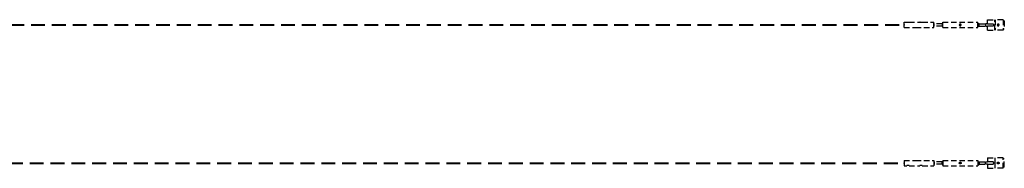
# Model space of a CAD drawing. Units: millimetres. Extents: x 620 to 5122, y 1335 to 2015.
# Drawn here: x 2871 to 5122, y 1415 to 1754 of the extents above; entities that cross this region are included whole.
import ezdxf

# ---------------------------------------------------------------- set-up
doc = ezdxf.new("R2010")
doc.units = ezdxf.units.MM
doc.linetypes.add('NASCOSTA', pattern=[9.525, 6.35, -3.175])

msp = doc.modelspace()

# ---------------------------------------------------------------- linework, layer by layer
at = {"linetype": 'NASCOSTA', "ltscale": 5}
for p, q in [((2611, 1743.2), (4892.5, 1743.2)), ((2611, 1741.7), (4892.5, 1741.7)), ((2512.7, 1427.7), (4892.5, 1427.7)), ((2512.7, 1426.2), (4892.5, 1426.2))]:
    msp.add_line(p, q, dxfattribs=at)
at = {"linetype": 'NASCOSTA', "ltscale": 2}
for p, q in [((4892.5, 1736.4), (4892.5, 1748.4)), ((4892.5, 1748.4), (4899, 1748.4)), ((4892.5, 1743.2), (4892.5, 1741.7)), ((4892.5, 1736.4), (4914, 1736.4)), ((4904, 1748.4), (4929, 1748.4)), ((4919, 1736.4), (4960.5, 1736.4)), ((4934, 1748.4), (4960.5, 1748.4)), ((4960.5, 1736.4), (4960.5, 1748.4)), ((4960.5, 1745.4), (4961.6, 1745.4)), ((4960.5, 1739.4), (4961.6, 1739.4)), ((4961.6, 1739.4), (4961.6, 1745.4)), ((4979.6, 1745.2), (4961.6, 1745.2)), ((4979.6, 1739.6), (4961.6, 1739.6)), ((4979.6, 1745.4), (4979.6, 1739.4)), ((4979.6, 1745.4), (4980.9, 1745.4)), ((4979.6, 1739.4), (4980.9, 1739.4)), ((4980.9, 1736.4), (4980.9, 1748.4)), ((4980.9, 1748.4), (5060.9, 1748.4)), ((4980.9, 1736.4), (5060.9, 1736.4)), ((5060.9, 1736.4), (5060.9, 1748.4)), ((5060.9, 1745.4), (5064.4, 1745.4)), ((5060.9, 1739.4), (5064.4, 1739.4)), ((5064.4, 1739.4), (5064.4, 1745.4)), ((5064.4, 1745.2), (5078.4, 1745.2)), ((5064.4, 1739.6), (5078.4, 1739.6)), ((5078.4, 1745.3), (5078.4, 1739.6)), ((5083.6, 1745.2), (5083.6, 1754.4)), ((5083.6, 1754.4), (5100.1, 1754.4)), ((5083.6, 1745.2), (5094.9, 1745.2)), ((5083.6, 1730.4), (5083.6, 1739.7)), ((5094.9, 1739.7), (5083.6, 1739.7)), ((5100.1, 1730.4), (5100.1, 1754.4)), ((5100.8, 1752.4), (5100.1, 1752.4)), ((5100.8, 1754.4), (5100.8, 1730.4)), ((5118.8, 1754.4), (5100.8, 1754.4)), ((5118.8, 1754.4), (5118.8, 1730.4)), ((5121.8, 1751.9), (5118.8, 1751.9)), ((5121.8, 1751.9), (5121.8, 1732.9)), ((5083.6, 1730.4), (5100.1, 1730.4)), ((5100.8, 1732.4), (5100.1, 1732.4)), ((5118.8, 1730.4), (5100.8, 1730.4)), ((5121.8, 1732.9), (5118.8, 1732.9)), ((4892.5, 1432.9), (4892.5, 1420.9)), ((4892.5, 1432.9), (4914, 1432.9)), ((4892.5, 1426.2), (4892.5, 1427.7)), ((4892.5, 1420.9), (4899, 1420.9)), ((4904, 1420.9), (4929, 1420.9)), ((4919, 1432.9), (4960.5, 1432.9)), ((4934, 1420.9), (4960.5, 1420.9)), ((4960.5, 1432.9), (4960.5, 1420.9)), ((4960.5, 1429.9), (4961.6, 1429.9)), ((4960.5, 1423.9), (4961.6, 1423.9)), ((4961.6, 1429.9), (4961.6, 1423.9)), ((4979.6, 1429.7), (4961.6, 1429.7)), ((4979.6, 1424.1), (4961.6, 1424.1)), ((4979.6, 1423.9), (4979.6, 1429.9)), ((4979.6, 1429.9), (4980.9, 1429.9)), ((4979.6, 1423.9), (4980.9, 1423.9)), ((4980.9, 1432.9), (4980.9, 1420.9)), ((4980.9, 1432.9), (5060.9, 1432.9)), ((4980.9, 1420.9), (5060.9, 1420.9)), ((5060.9, 1432.9), (5060.9, 1420.9)), ((5060.9, 1429.9), (5064.4, 1429.9)), ((5060.9, 1423.9), (5064.4, 1423.9)), ((5064.4, 1429.9), (5064.4, 1423.9)), ((5064.4, 1429.7), (5078.4, 1429.7)), ((5064.4, 1424.1), (5078.4, 1424.1)), ((5078.4, 1424.1), (5078.4, 1429.8)), ((5083.6, 1438.9), (5083.6, 1429.7)), ((5083.6, 1438.9), (5100.1, 1438.9)), ((5094.9, 1429.7), (5083.6, 1429.7)), ((5083.6, 1424.2), (5083.6, 1414.9)), ((5083.6, 1424.2), (5094.9, 1424.2)), ((5100.1, 1438.9), (5100.1, 1414.9)), ((5100.8, 1436.9), (5100.1, 1436.9)), ((5100.8, 1414.9), (5100.8, 1438.9)), ((5118.8, 1438.9), (5100.8, 1438.9)), ((5118.8, 1414.9), (5118.8, 1438.9)), ((5121.8, 1436.4), (5118.8, 1436.4)), ((5121.8, 1417.4), (5121.8, 1436.4)), ((5083.6, 1414.9), (5100.1, 1414.9)), ((5100.8, 1416.9), (5100.1, 1416.9)), ((5118.8, 1414.9), (5100.8, 1414.9)), ((5121.8, 1417.4), (5118.8, 1417.4))]:
    msp.add_line(p, q, dxfattribs=at)
for points, knots in [([(4901.5, 1747.9), (4901.4, 1747.9), (4901.2, 1747.9), (4900.9, 1747.9), (4900.7, 1747.9), (4900.4, 1748), (4900.3, 1748), (4900, 1748.1), (4899.9, 1748.1), (4899.6, 1748.2), (4899.5, 1748.2), (4899.4, 1748.3), (4899.3, 1748.3), (4899.2, 1748.4), (4899.1, 1748.4), (4899, 1748.4), (4899, 1748.4), (4899, 1748.4)], [0, 0, 0, 0, 0.47754, 0.47754, 0.955081, 0.955081, 1.432621, 1.432621, 1.910162, 1.910162, 2.387125, 2.387125, 2.864088, 2.864088, 3.341052, 3.341052, 3.818015, 3.818015, 3.818015, 3.818015]), ([(4904, 1748.4), (4904, 1748.4), (4904, 1748.4), (4903.9, 1748.4), (4903.9, 1748.4), (4903.8, 1748.3), (4903.7, 1748.3), (4903.5, 1748.2), (4903.4, 1748.2), (4903.2, 1748.1), (4903.1, 1748.1), (4902.8, 1748), (4902.6, 1748), (4902.3, 1747.9), (4902.2, 1747.9), (4901.8, 1747.9), (4901.7, 1747.9), (4901.5, 1747.9)], [11.454046, 11.454046, 11.454046, 11.454046, 11.931009, 11.931009, 12.407972, 12.407972, 12.884936, 12.884936, 13.361899, 13.361899, 13.839439, 13.839439, 14.31698, 14.31698, 14.79452, 14.79452, 15.272061, 15.272061, 15.272061, 15.272061]), ([(4914, 1736.4), (4914, 1736.4), (4914, 1736.4), (4914.1, 1736.4), (4914.2, 1736.5), (4914.3, 1736.5), (4914.4, 1736.5), (4914.5, 1736.6), (4914.6, 1736.6), (4914.9, 1736.7), (4915, 1736.7), (4915.3, 1736.8), (4915.4, 1736.8), (4915.7, 1736.9), (4915.9, 1736.9), (4916.2, 1736.9), (4916.4, 1737), (4916.5, 1737)], [11.454046, 11.454046, 11.454046, 11.454046, 11.931009, 11.931009, 12.407972, 12.407972, 12.884936, 12.884936, 13.361899, 13.361899, 13.839439, 13.839439, 14.31698, 14.31698, 14.79452, 14.79452, 15.272061, 15.272061, 15.272061, 15.272061]), ([(4916.5, 1737), (4916.7, 1737), (4916.8, 1736.9), (4917.2, 1736.9), (4917.3, 1736.9), (4917.6, 1736.8), (4917.8, 1736.8), (4918.1, 1736.7), (4918.2, 1736.7), (4918.4, 1736.6), (4918.5, 1736.6), (4918.7, 1736.5), (4918.8, 1736.5), (4918.9, 1736.5), (4918.9, 1736.4), (4919, 1736.4), (4919, 1736.4), (4919, 1736.4)], [0, 0, 0, 0, 0.47754, 0.47754, 0.955081, 0.955081, 1.432621, 1.432621, 1.910162, 1.910162, 2.387125, 2.387125, 2.864088, 2.864088, 3.341052, 3.341052, 3.818015, 3.818015, 3.818015, 3.818015]), ([(4931.5, 1747.9), (4931.4, 1747.9), (4931.2, 1747.9), (4930.9, 1747.9), (4930.7, 1747.9), (4930.4, 1748), (4930.3, 1748), (4930, 1748.1), (4929.9, 1748.1), (4929.6, 1748.2), (4929.5, 1748.2), (4929.4, 1748.3), (4929.3, 1748.3), (4929.2, 1748.4), (4929.1, 1748.4), (4929, 1748.4), (4929, 1748.4), (4929, 1748.4)], [0, 0, 0, 0, 0.47754, 0.47754, 0.955081, 0.955081, 1.432621, 1.432621, 1.910162, 1.910162, 2.387125, 2.387125, 2.864088, 2.864088, 3.341052, 3.341052, 3.818015, 3.818015, 3.818015, 3.818015]), ([(4934, 1748.4), (4934, 1748.4), (4934, 1748.4), (4933.9, 1748.4), (4933.9, 1748.4), (4933.8, 1748.3), (4933.7, 1748.3), (4933.5, 1748.2), (4933.4, 1748.2), (4933.2, 1748.1), (4933.1, 1748.1), (4932.8, 1748), (4932.6, 1748), (4932.3, 1747.9), (4932.2, 1747.9), (4931.8, 1747.9), (4931.7, 1747.9), (4931.5, 1747.9)], [11.454046, 11.454046, 11.454046, 11.454046, 11.931009, 11.931009, 12.407972, 12.407972, 12.884936, 12.884936, 13.361899, 13.361899, 13.839439, 13.839439, 14.31698, 14.31698, 14.79452, 14.79452, 15.272061, 15.272061, 15.272061, 15.272061]), ([(5020.9, 1744.4), (5021.1, 1744.4), (5021.2, 1744.4), (5021.4, 1744.3), (5021.6, 1744.3), (5021.8, 1744.2), (5021.9, 1744.1), (5022.2, 1744), (5022.3, 1743.9), (5022.4, 1743.7), (5022.5, 1743.6), (5022.7, 1743.4), (5022.7, 1743.3), (5022.8, 1743.1), (5022.9, 1742.9), (5022.9, 1742.7), (5022.9, 1742.5), (5022.9, 1742.3), (5022.9, 1742.1), (5022.9, 1741.9), (5022.8, 1741.8), (5022.7, 1741.5), (5022.7, 1741.4), (5022.5, 1741.2), (5022.4, 1741.1), (5022.3, 1740.9), (5022.2, 1740.8), (5021.9, 1740.7), (5021.8, 1740.6), (5021.6, 1740.5), (5021.4, 1740.5), (5021.2, 1740.4), (5021.1, 1740.4), (5020.8, 1740.4), (5020.7, 1740.4), (5020.4, 1740.5), (5020.3, 1740.5), (5020, 1740.6), (5019.9, 1740.7), (5019.7, 1740.8), (5019.6, 1740.9), (5019.4, 1741.1), (5019.3, 1741.2), (5019.2, 1741.4), (5019.1, 1741.5), (5019, 1741.8), (5019, 1741.9), (5018.9, 1742.1), (5018.9, 1742.3), (5018.9, 1742.5), (5018.9, 1742.7), (5019, 1742.9), (5019, 1743.1), (5019.1, 1743.3), (5019.2, 1743.4), (5019.3, 1743.6), (5019.4, 1743.7), (5019.6, 1743.9), (5019.7, 1744), (5019.9, 1744.1), (5020, 1744.2), (5020.3, 1744.3), (5020.4, 1744.3), (5020.7, 1744.4), (5020.8, 1744.4), (5020.9, 1744.4)], [0, 0, 0, 0, 0.379938, 0.379938, 0.759876, 0.759876, 1.139815, 1.139815, 1.519753, 1.519753, 1.899515, 1.899515, 2.279277, 2.279277, 2.659039, 2.659039, 3.038801, 3.038801, 3.418563, 3.418563, 3.798325, 3.798325, 4.178086, 4.178086, 4.557848, 4.557848, 4.937787, 4.937787, 5.317725, 5.317725, 5.697663, 5.697663, 6.077601, 6.077601, 6.457539, 6.457539, 6.837478, 6.837478, 7.217416, 7.217416, 7.597354, 7.597354, 7.977116, 7.977116, 8.356878, 8.356878, 8.73664, 8.73664, 9.116402, 9.116402, 9.496164, 9.496164, 9.875926, 9.875926, 10.255688, 10.255688, 10.63545, 10.63545, 11.015388, 11.015388, 11.395326, 11.395326, 11.775264, 11.775264, 12.155202, 12.155202, 12.155202, 12.155202]), ([(5094.9, 1745.2), (5095, 1745.2), (5095.2, 1745.1), (5095.6, 1745.1), (5095.8, 1745), (5096.1, 1744.9), (5096.3, 1744.8), (5096.6, 1744.6), (5096.7, 1744.5), (5096.9, 1744.2), (5097.1, 1744.1), (5097.3, 1743.8), (5097.3, 1743.6), (5097.5, 1743.3), (5097.5, 1743.1), (5097.6, 1742.8), (5097.6, 1742.6), (5097.6, 1742.2), (5097.6, 1742.1), (5097.5, 1741.7), (5097.5, 1741.5), (5097.3, 1741.2), (5097.3, 1741), (5097.1, 1740.7), (5096.9, 1740.6), (5096.7, 1740.3), (5096.6, 1740.2), (5096.3, 1740), (5096.1, 1739.9), (5095.8, 1739.8), (5095.6, 1739.7), (5095.2, 1739.7), (5095, 1739.7), (5094.9, 1739.7)], [0, 0, 0, 0, 0.519964, 0.519964, 1.039928, 1.039928, 1.559893, 1.559893, 2.079857, 2.079857, 2.59977, 2.59977, 3.119684, 3.119684, 3.639597, 3.639597, 4.15951, 4.15951, 4.679424, 4.679424, 5.199337, 5.199337, 5.719251, 5.719251, 6.239164, 6.239164, 6.759128, 6.759128, 7.279092, 7.279092, 7.799057, 7.799057, 8.319021, 8.319021, 8.319021, 8.319021]), ([(5107.8, 1740.4), (5107.6, 1740.4), (5107.5, 1740.4), (5107.2, 1740.5), (5107.1, 1740.5), (5106.9, 1740.6), (5106.8, 1740.7), (5106.5, 1740.8), (5106.4, 1740.9), (5106.3, 1741.1), (5106.2, 1741.2), (5106, 1741.4), (5106, 1741.5), (5105.9, 1741.8), (5105.8, 1741.9), (5105.8, 1742.2), (5105.8, 1742.3), (5105.8, 1742.5), (5105.8, 1742.7), (5105.8, 1742.9), (5105.9, 1743), (5106, 1743.3), (5106, 1743.4), (5106.2, 1743.6), (5106.3, 1743.7), (5106.4, 1743.9), (5106.5, 1744), (5106.8, 1744.1), (5106.9, 1744.2), (5107.1, 1744.3), (5107.2, 1744.3), (5107.5, 1744.4), (5107.6, 1744.4), (5107.9, 1744.4), (5108, 1744.4), (5108.3, 1744.3), (5108.4, 1744.3), (5108.7, 1744.2), (5108.8, 1744.1), (5109, 1744), (5109.1, 1743.9), (5109.3, 1743.7), (5109.3, 1743.6), (5109.5, 1743.4), (5109.6, 1743.3), (5109.7, 1743), (5109.7, 1742.9), (5109.8, 1742.7), (5109.8, 1742.5), (5109.8, 1742.3), (5109.8, 1742.2), (5109.7, 1741.9), (5109.7, 1741.8), (5109.6, 1741.5), (5109.5, 1741.4), (5109.3, 1741.2), (5109.3, 1741.1), (5109.1, 1740.9), (5109, 1740.8), (5108.8, 1740.7), (5108.7, 1740.6), (5108.4, 1740.5), (5108.3, 1740.5), (5108, 1740.4), (5107.9, 1740.4), (5107.8, 1740.4)], [0, 0, 0, 0, 0.37745, 0.37745, 0.754899, 0.754899, 1.132349, 1.132349, 1.509799, 1.509799, 1.887238, 1.887238, 2.264678, 2.264678, 2.642117, 2.642117, 3.019557, 3.019557, 3.396996, 3.396996, 3.774436, 3.774436, 4.151875, 4.151875, 4.529315, 4.529315, 4.906764, 4.906764, 5.284214, 5.284214, 5.661664, 5.661664, 6.039113, 6.039113, 6.416563, 6.416563, 6.794013, 6.794013, 7.171462, 7.171462, 7.548912, 7.548912, 7.926351, 7.926351, 8.303791, 8.303791, 8.681231, 8.681231, 9.05867, 9.05867, 9.43611, 9.43611, 9.813549, 9.813549, 10.190989, 10.190989, 10.568428, 10.568428, 10.945878, 10.945878, 11.323327, 11.323327, 11.700777, 11.700777, 12.078227, 12.078227, 12.078227, 12.078227]), ([(4901.5, 1421.5), (4901.4, 1421.5), (4901.2, 1421.5), (4900.9, 1421.4), (4900.7, 1421.4), (4900.4, 1421.4), (4900.3, 1421.3), (4900, 1421.3), (4899.9, 1421.2), (4899.6, 1421.2), (4899.5, 1421.1), (4899.4, 1421.1), (4899.3, 1421), (4899.2, 1421), (4899.1, 1421), (4899, 1420.9), (4899, 1420.9), (4899, 1420.9)], [0, 0, 0, 0, 0.47754, 0.47754, 0.955081, 0.955081, 1.432621, 1.432621, 1.910162, 1.910162, 2.387125, 2.387125, 2.864088, 2.864088, 3.341052, 3.341052, 3.818015, 3.818015, 3.818015, 3.818015]), ([(4904, 1420.9), (4904, 1420.9), (4904, 1420.9), (4903.9, 1421), (4903.9, 1421), (4903.8, 1421), (4903.7, 1421.1), (4903.5, 1421.1), (4903.4, 1421.2), (4903.2, 1421.2), (4903.1, 1421.3), (4902.8, 1421.3), (4902.6, 1421.4), (4902.3, 1421.4), (4902.2, 1421.4), (4901.8, 1421.5), (4901.7, 1421.5), (4901.5, 1421.5)], [11.454046, 11.454046, 11.454046, 11.454046, 11.931009, 11.931009, 12.407972, 12.407972, 12.884936, 12.884936, 13.361899, 13.361899, 13.839439, 13.839439, 14.31698, 14.31698, 14.79452, 14.79452, 15.272061, 15.272061, 15.272061, 15.272061]), ([(4914, 1432.9), (4914, 1432.9), (4914, 1432.9), (4914.1, 1432.9), (4914.2, 1432.9), (4914.3, 1432.8), (4914.4, 1432.8), (4914.5, 1432.7), (4914.6, 1432.7), (4914.9, 1432.6), (4915, 1432.6), (4915.3, 1432.5), (4915.4, 1432.5), (4915.7, 1432.4), (4915.9, 1432.4), (4916.2, 1432.4), (4916.4, 1432.4), (4916.5, 1432.4)], [11.454046, 11.454046, 11.454046, 11.454046, 11.931009, 11.931009, 12.407972, 12.407972, 12.884936, 12.884936, 13.361899, 13.361899, 13.839439, 13.839439, 14.31698, 14.31698, 14.79452, 14.79452, 15.272061, 15.272061, 15.272061, 15.272061]), ([(4916.5, 1432.4), (4916.7, 1432.4), (4916.8, 1432.4), (4917.2, 1432.4), (4917.3, 1432.4), (4917.6, 1432.5), (4917.8, 1432.5), (4918.1, 1432.6), (4918.2, 1432.6), (4918.4, 1432.7), (4918.5, 1432.7), (4918.7, 1432.8), (4918.8, 1432.8), (4918.9, 1432.9), (4918.9, 1432.9), (4919, 1432.9), (4919, 1432.9), (4919, 1432.9)], [0, 0, 0, 0, 0.47754, 0.47754, 0.955081, 0.955081, 1.432621, 1.432621, 1.910162, 1.910162, 2.387125, 2.387125, 2.864088, 2.864088, 3.341052, 3.341052, 3.818015, 3.818015, 3.818015, 3.818015]), ([(4931.5, 1421.5), (4931.4, 1421.5), (4931.2, 1421.5), (4930.9, 1421.4), (4930.7, 1421.4), (4930.4, 1421.4), (4930.3, 1421.3), (4930, 1421.3), (4929.9, 1421.2), (4929.6, 1421.2), (4929.5, 1421.1), (4929.4, 1421.1), (4929.3, 1421), (4929.2, 1421), (4929.1, 1421), (4929, 1420.9), (4929, 1420.9), (4929, 1420.9)], [0, 0, 0, 0, 0.47754, 0.47754, 0.955081, 0.955081, 1.432621, 1.432621, 1.910162, 1.910162, 2.387125, 2.387125, 2.864088, 2.864088, 3.341052, 3.341052, 3.818015, 3.818015, 3.818015, 3.818015]), ([(4934, 1420.9), (4934, 1420.9), (4934, 1420.9), (4933.9, 1421), (4933.9, 1421), (4933.8, 1421), (4933.7, 1421.1), (4933.5, 1421.1), (4933.4, 1421.2), (4933.2, 1421.2), (4933.1, 1421.3), (4932.8, 1421.3), (4932.6, 1421.4), (4932.3, 1421.4), (4932.2, 1421.4), (4931.8, 1421.5), (4931.7, 1421.5), (4931.5, 1421.5)], [11.454046, 11.454046, 11.454046, 11.454046, 11.931009, 11.931009, 12.407972, 12.407972, 12.884936, 12.884936, 13.361899, 13.361899, 13.839439, 13.839439, 14.31698, 14.31698, 14.79452, 14.79452, 15.272061, 15.272061, 15.272061, 15.272061]), ([(5020.9, 1424.9), (5021.1, 1424.9), (5021.2, 1424.9), (5021.4, 1425), (5021.6, 1425), (5021.8, 1425.1), (5021.9, 1425.2), (5022.2, 1425.3), (5022.3, 1425.4), (5022.4, 1425.6), (5022.5, 1425.7), (5022.7, 1425.9), (5022.7, 1426), (5022.8, 1426.3), (5022.9, 1426.4), (5022.9, 1426.7), (5022.9, 1426.8), (5022.9, 1427), (5022.9, 1427.2), (5022.9, 1427.4), (5022.8, 1427.6), (5022.7, 1427.8), (5022.7, 1427.9), (5022.5, 1428.1), (5022.4, 1428.2), (5022.3, 1428.4), (5022.2, 1428.5), (5021.9, 1428.7), (5021.8, 1428.7), (5021.6, 1428.8), (5021.4, 1428.9), (5021.2, 1428.9), (5021.1, 1428.9), (5020.8, 1428.9), (5020.7, 1428.9), (5020.4, 1428.9), (5020.3, 1428.8), (5020, 1428.7), (5019.9, 1428.7), (5019.7, 1428.5), (5019.6, 1428.4), (5019.4, 1428.2), (5019.3, 1428.1), (5019.2, 1427.9), (5019.1, 1427.8), (5019, 1427.6), (5019, 1427.4), (5018.9, 1427.2), (5018.9, 1427), (5018.9, 1426.8), (5018.9, 1426.7), (5019, 1426.4), (5019, 1426.3), (5019.1, 1426), (5019.2, 1425.9), (5019.3, 1425.7), (5019.4, 1425.6), (5019.6, 1425.4), (5019.7, 1425.3), (5019.9, 1425.2), (5020, 1425.1), (5020.3, 1425), (5020.4, 1425), (5020.7, 1424.9), (5020.8, 1424.9), (5020.9, 1424.9)], [0, 0, 0, 0, 0.379938, 0.379938, 0.759876, 0.759876, 1.139815, 1.139815, 1.519753, 1.519753, 1.899515, 1.899515, 2.279277, 2.279277, 2.659039, 2.659039, 3.038801, 3.038801, 3.418563, 3.418563, 3.798325, 3.798325, 4.178086, 4.178086, 4.557848, 4.557848, 4.937787, 4.937787, 5.317725, 5.317725, 5.697663, 5.697663, 6.077601, 6.077601, 6.457539, 6.457539, 6.837478, 6.837478, 7.217416, 7.217416, 7.597354, 7.597354, 7.977116, 7.977116, 8.356878, 8.356878, 8.73664, 8.73664, 9.116402, 9.116402, 9.496164, 9.496164, 9.875926, 9.875926, 10.255688, 10.255688, 10.63545, 10.63545, 11.015388, 11.015388, 11.395326, 11.395326, 11.775264, 11.775264, 12.155202, 12.155202, 12.155202, 12.155202]), ([(5094.9, 1424.2), (5095, 1424.2), (5095.2, 1424.2), (5095.6, 1424.3), (5095.8, 1424.3), (5096.1, 1424.4), (5096.3, 1424.5), (5096.6, 1424.7), (5096.7, 1424.9), (5096.9, 1425.1), (5097.1, 1425.2), (5097.3, 1425.5), (5097.3, 1425.7), (5097.5, 1426), (5097.5, 1426.2), (5097.6, 1426.6), (5097.6, 1426.7), (5097.6, 1427.1), (5097.6, 1427.3), (5097.5, 1427.6), (5097.5, 1427.8), (5097.3, 1428.1), (5097.3, 1428.3), (5097.1, 1428.6), (5096.9, 1428.7), (5096.7, 1429), (5096.6, 1429.1), (5096.3, 1429.3), (5096.1, 1429.4), (5095.8, 1429.5), (5095.6, 1429.6), (5095.2, 1429.7), (5095, 1429.7), (5094.9, 1429.7)], [0, 0, 0, 0, 0.519964, 0.519964, 1.039928, 1.039928, 1.559893, 1.559893, 2.079857, 2.079857, 2.59977, 2.59977, 3.119684, 3.119684, 3.639597, 3.639597, 4.15951, 4.15951, 4.679424, 4.679424, 5.199337, 5.199337, 5.719251, 5.719251, 6.239164, 6.239164, 6.759128, 6.759128, 7.279092, 7.279092, 7.799057, 7.799057, 8.319021, 8.319021, 8.319021, 8.319021]), ([(5107.8, 1428.9), (5107.6, 1428.9), (5107.5, 1428.9), (5107.2, 1428.9), (5107.1, 1428.8), (5106.9, 1428.7), (5106.8, 1428.7), (5106.5, 1428.5), (5106.4, 1428.4), (5106.3, 1428.2), (5106.2, 1428.1), (5106, 1427.9), (5106, 1427.8), (5105.9, 1427.6), (5105.8, 1427.4), (5105.8, 1427.2), (5105.8, 1427), (5105.8, 1426.8), (5105.8, 1426.7), (5105.8, 1426.4), (5105.9, 1426.3), (5106, 1426), (5106, 1425.9), (5106.2, 1425.7), (5106.3, 1425.6), (5106.4, 1425.4), (5106.5, 1425.3), (5106.8, 1425.2), (5106.9, 1425.1), (5107.1, 1425), (5107.2, 1425), (5107.5, 1424.9), (5107.6, 1424.9), (5107.9, 1424.9), (5108, 1424.9), (5108.3, 1425), (5108.4, 1425), (5108.7, 1425.1), (5108.8, 1425.2), (5109, 1425.3), (5109.1, 1425.4), (5109.3, 1425.6), (5109.3, 1425.7), (5109.5, 1425.9), (5109.6, 1426), (5109.7, 1426.3), (5109.7, 1426.4), (5109.8, 1426.7), (5109.8, 1426.8), (5109.8, 1427), (5109.8, 1427.2), (5109.7, 1427.4), (5109.7, 1427.6), (5109.6, 1427.8), (5109.5, 1427.9), (5109.3, 1428.1), (5109.3, 1428.2), (5109.1, 1428.4), (5109, 1428.5), (5108.8, 1428.7), (5108.7, 1428.7), (5108.4, 1428.8), (5108.3, 1428.9), (5108, 1428.9), (5107.9, 1428.9), (5107.8, 1428.9)], [0, 0, 0, 0, 0.37745, 0.37745, 0.754899, 0.754899, 1.132349, 1.132349, 1.509799, 1.509799, 1.887238, 1.887238, 2.264678, 2.264678, 2.642117, 2.642117, 3.019557, 3.019557, 3.396996, 3.396996, 3.774436, 3.774436, 4.151875, 4.151875, 4.529315, 4.529315, 4.906764, 4.906764, 5.284214, 5.284214, 5.661664, 5.661664, 6.039113, 6.039113, 6.416563, 6.416563, 6.794013, 6.794013, 7.171462, 7.171462, 7.548912, 7.548912, 7.926351, 7.926351, 8.303791, 8.303791, 8.681231, 8.681231, 9.05867, 9.05867, 9.43611, 9.43611, 9.813549, 9.813549, 10.190989, 10.190989, 10.568428, 10.568428, 10.945878, 10.945878, 11.323327, 11.323327, 11.700777, 11.700777, 12.078227, 12.078227, 12.078227, 12.078227])]:
    msp.add_open_spline(points, degree=3, knots=knots, dxfattribs=at)
for points, weights in [([(5083.6, 1745.3), (5080.8, 1745.3), (5078.4, 1745.3)], [1.00253224481, 1.00328570543, 1]), ([(5078.4, 1739.6), (5080.8, 1739.6), (5083.6, 1739.6)], [1, 1.00328570543, 1.00253224481]), ([(5078.4, 1429.8), (5080.8, 1429.8), (5083.6, 1429.8)], [1, 1.00328570543, 1.00253224481]), ([(5083.6, 1424.1), (5080.8, 1424.1), (5078.4, 1424.1)], [1.00253224481, 1.00328570543, 1])]:
    msp.add_rational_spline(points, weights, degree=2, dxfattribs=at)

doc.saveas('drawing.dxf')
